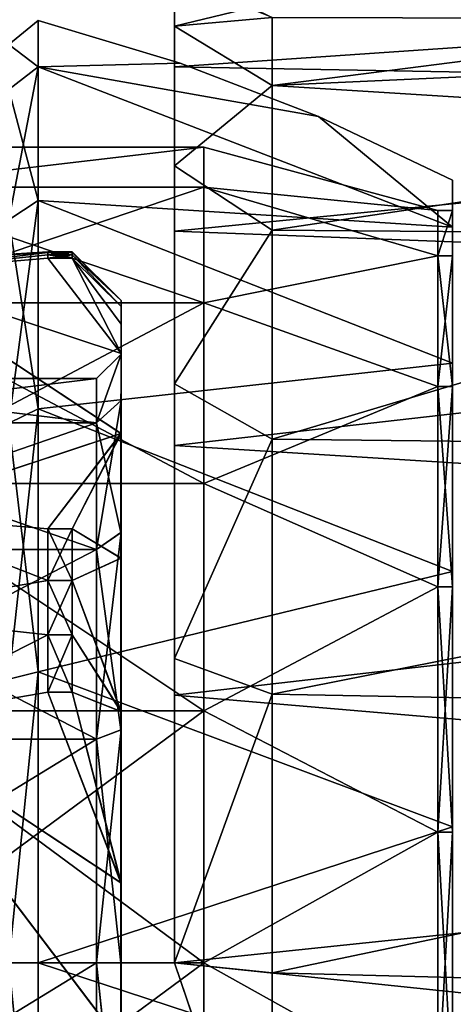
# Model space of a CAD drawing. Extents: x -75 to 75, y -83 to 432.
# Drawn here: x 37 to 46, y 80 to 100 of the extents above; entities that cross this region are included whole.
import ezdxf

# ---------------------------------------------------------------- set-up
doc = ezdxf.new("R2010")
doc.units = 0
doc.header["$MEASUREMENT"] = 0

msp = doc.modelspace()

# ---------------------------------------------------------------- linework, layer by layer
for points in [[(68.849022, 101.388283, -5.986844), (39.949593, 99.402702, -10.624906), (39.949577, 101.525543, -5.499795)], [(39.9496, 100.237556, -6.250701), (39.949577, 101.525543, -5.499795), (39.949593, 99.402702, -10.624906)], [(39.9496, 100.237556, -6.250701), (39.949612, 101.227509, 0.000104), (39.949577, 101.525543, -5.499795)], [(39.949661, 100.237503, 6.250899), (39.949635, 101.525467, 5.500005), (39.949612, 101.227509, 0.000104)], [(68.849083, 101.388222, 5.986757), (39.949635, 101.525467, 5.500005), (39.949699, 99.402588, 10.625094)], [(39.949661, 100.237503, 6.250899), (39.949699, 99.402588, 10.625094), (39.949635, 101.525467, 5.500005)], [(68.849022, 101.388283, -5.986844), (68.849045, 98.875763, -11.488656), (39.949593, 99.402702, -10.624906)], [(68.849159, 98.875641, 11.488544), (68.849083, 101.388222, 5.986757), (39.949699, 99.402588, 10.625094)], [(39.949612, 101.227509, 0.000104), (39.9496, 100.237556, -6.250701), (41.949577, 100.411186, -1.854211)], [(39.949661, 100.237503, 6.250899), (39.949612, 101.227509, 0.000104), (41.532398, 100.616188, 1.175692)], [(39.949661, 100.237503, 6.250899), (41.532398, 100.616188, 1.175692), (41.949596, 100.411179, 1.854389)], [(37.15007, 100.349991), (37.150066, 99.402885, -5.979499), (36.550068, 99.859985)], [(37.150066, 99.402885, 5.979499), (37.15007, 100.349991), (36.550068, 99.859985)], [(37.15007, 100.349991), (37.150066, 99.402885, 5.979499), (40.063766, 99.475075)], [(37.150066, 99.402885, -5.979499), (37.15007, 100.349991), (40.063766, 99.475075)], [(41.949577, 100.411186, -1.854211), (39.9496, 100.237556, -6.250701), (41.949577, 99.017456, -7.457118)], [(39.949661, 100.237503, 6.250899), (41.949596, 100.411179, 1.854389), (41.949654, 99.01738, 7.457282)], [(41.949577, 99.017456, -7.457118), (52.649372, 100.385986, -2.099966), (41.949577, 100.411186, -1.854211)], [(55.949303, 99.650162, -5.691787), (52.649372, 100.385986, -2.099966), (41.949577, 99.017456, -7.457118)], [(52.649395, 100.385971, 2.100034), (41.949654, 99.01738, 7.457282), (41.949596, 100.411179, 1.854389)], [(52.649395, 100.385971, 2.100034), (55.949364, 99.650108, 5.691813), (41.949654, 99.01738, 7.457282)], [(39.949623, 97.364449, -11.889616), (39.9496, 100.237556, -6.250701), (39.949593, 99.402702, -10.624906)], [(39.9496, 100.237556, -6.250701), (39.949623, 97.364449, -11.889616), (41.949577, 99.017456, -7.457118)], [(39.949745, 97.364326, 11.889784), (39.949699, 99.402588, 10.625094), (39.949661, 100.237503, 6.250899)], [(39.949745, 97.364326, 11.889784), (39.949661, 100.237503, 6.250899), (41.949654, 99.01738, 7.457282)], [(36.550068, 99.859985), (37.150066, 99.402885, -5.979499), (36.550064, 98.93689, -5.8281)], [(37.150066, 99.402885, 5.979499), (36.550068, 99.859985), (36.550064, 98.93689, 5.8281)], [(55.949314, 98.13871, -9.300294), (55.949303, 99.650162, -5.691787), (41.949577, 99.017456, -7.457118)], [(55.949364, 99.650108, 5.691813), (55.949409, 98.138611, 9.300305), (41.949654, 99.01738, 7.457282)], [(37.150066, 99.402885, -5.979499), (36.550056, 96.258087, -11.085599), (36.550064, 98.93689, -5.8281)], [(37.150066, 99.402885, -5.979499), (37.150055, 96.654488, -11.373599), (36.550056, 96.258087, -11.085599)], [(37.150055, 96.654488, 11.373599), (37.150066, 99.402885, 5.979499), (36.550064, 98.93689, 5.8281)], [(37.150066, 99.402885, 5.979499), (37.150055, 96.654488, 11.373599), (45.650055, 96.10556, 5.498)], [(37.150055, 96.654488, -11.373599), (37.150066, 99.402885, -5.979499), (45.650055, 96.10556, -5.498)], [(40.063766, 99.475075), (37.150066, 99.402885, 5.979499), (42.902561, 98.381363)], [(37.150066, 99.402885, -5.979499), (40.063766, 99.475075), (42.902561, 98.381363)], [(37.150066, 99.402885, 5.979499), (45.650055, 96.10556, 5.498), (42.902561, 98.381363)], [(37.150066, 99.402885, -5.979499), (42.902561, 98.381363), (45.650055, 96.10556, -5.498)], [(68.849045, 98.875763, -11.488656), (39.949635, 96.025787, -15.025923), (39.949593, 99.402702, -10.624906)], [(39.949623, 97.364449, -11.889616), (39.949593, 99.402702, -10.624906), (39.949635, 96.025787, -15.025923)], [(68.849159, 98.875641, 11.488544), (39.949699, 99.402588, 10.625094), (39.949787, 96.025635, 15.026077)], [(39.949745, 97.364326, 11.889784), (39.949787, 96.025635, 15.026077), (39.949699, 99.402588, 10.625094)], [(37.150055, 96.654488, 11.373599), (36.550064, 98.93689, 5.8281), (36.550056, 96.258087, 11.085599)], [(41.949577, 99.017456, -7.457118), (39.949623, 97.364449, -11.889616), (41.949608, 96.044037, -12.406333)], [(68.849045, 98.875763, -11.488656), (68.849091, 94.915054, -16.059776), (39.949635, 96.025787, -15.025923)], [(39.949745, 97.364326, 11.889784), (41.949654, 99.01738, 7.457282), (41.949738, 96.043907, 12.406466)], [(68.849258, 94.914894, 16.059624), (68.849159, 98.875641, 11.488544), (39.949787, 96.025635, 15.026077)], [(41.949608, 96.044037, -12.406333), (55.949314, 98.13871, -9.300294), (41.949577, 99.017456, -7.457118)], [(41.949654, 99.01738, 7.457282), (55.949409, 98.138611, 9.300305), (41.949738, 96.043907, 12.406466)], [(42.902561, 98.381363), (45.650055, 96.10556, 5.498), (45.650059, 97.074959)], [(45.650055, 96.10556, -5.498), (42.902561, 98.381363), (45.650059, 97.074959)], [(55.949341, 95.93737, -12.534406), (55.949314, 98.13871, -9.300294), (41.949608, 96.044037, -12.406333)], [(55.949409, 98.138611, 9.300305), (55.949471, 95.937241, 12.534394), (41.949738, 96.043907, 12.406466)], [(33.550056, 96.930199, 5.176), (33.55006, 97.75), (40.55006, 97.749977)], [(33.55006, 97.75), (33.550056, 96.930199, -5.176), (40.55006, 97.749977)], [(40.550056, 96.930176, 5.176), (33.550056, 96.930199, 5.176), (40.55006, 97.749977)], [(40.55006, 97.749977), (33.550056, 96.930199, -5.176), (40.550056, 96.930176, -5.176)], [(40.55006, 97.749977), (40.550056, 96.930176, -5.176), (45.350056, 96.449959)], [(40.550056, 96.930176, 5.176), (40.55006, 97.749977), (45.350056, 96.449959)], [(39.949688, 92.889557, -16.364639), (39.949623, 97.364449, -11.889616), (39.949635, 96.025787, -15.025923)], [(39.949623, 97.364449, -11.889616), (39.949688, 92.889557, -16.364639), (41.949608, 96.044037, -12.406333)], [(39.949856, 92.889389, 16.364761), (39.949787, 96.025635, 15.026077), (39.949745, 97.364326, 11.889784)], [(39.949856, 92.889389, 16.364761), (39.949745, 97.364326, 11.889784), (41.949738, 96.043907, 12.406466)], [(45.650055, 96.10556, 5.498), (45.650055, 96.449959), (45.650059, 97.074959)], [(45.650055, 96.449959), (45.650055, 96.10556, -5.498), (45.650059, 97.074959)], [(33.550049, 94.551003, 9.845399), (33.550056, 96.930199, 5.176), (40.550049, 94.550972, 9.845399)], [(33.550056, 96.930199, -5.176), (33.550049, 94.551003, -9.845399), (40.550056, 96.930176, -5.176)], [(40.550056, 96.930176, -5.176), (33.550049, 94.551003, -9.845399), (40.550049, 94.550972, -9.845399)], [(40.550049, 94.550972, 9.845399), (33.550056, 96.930199, 5.176), (40.550056, 96.930176, 5.176)], [(40.550056, 96.930176, -5.176), (40.550049, 94.550972, -9.845399), (45.350052, 95.518257, -5.2842)], [(40.550049, 94.550972, 9.845399), (40.550056, 96.930176, 5.176), (45.350052, 95.518257, 5.2842)], [(45.350056, 96.449959), (40.550056, 96.930176, -5.176), (45.350052, 95.518257, -5.2842)], [(40.550056, 96.930176, 5.176), (45.350056, 96.449959), (45.350052, 95.518257, 5.2842)], [(37.150055, 96.654488, -11.373599), (36.550041, 92.085587, -15.258099), (36.550056, 96.258087, -11.085599)], [(37.150055, 96.654488, -11.373599), (37.15004, 92.373589, -15.654499), (36.550041, 92.085587, -15.258099)], [(37.15004, 92.373589, 15.654499), (37.150055, 96.654488, 11.373599), (36.550056, 96.258087, 11.085599)], [(37.150055, 96.654488, 11.373599), (37.15004, 92.373589, 15.654499), (45.650043, 93.314156, 10.332799)], [(37.15004, 92.373589, -15.654499), (37.150055, 96.654488, -11.373599), (45.650043, 93.314156, -10.332799)], [(37.150055, 96.654488, 11.373599), (45.650043, 93.314156, 10.332799), (45.650055, 96.10556, 5.498)], [(37.150055, 96.654488, -11.373599), (45.650055, 96.10556, -5.498), (45.650043, 93.314156, -10.332799)], [(45.650051, 95.518257, 5.2842), (45.350052, 95.518257, 5.2842), (45.650055, 96.449959)], [(45.350052, 95.518257, 5.2842), (45.350056, 96.449959), (45.650055, 96.449959)], [(45.350056, 96.449959), (45.350052, 95.518257, -5.2842), (45.650055, 96.449959)], [(45.650055, 96.449959), (45.350052, 95.518257, -5.2842), (45.650051, 95.518257, -5.2842)], [(45.650051, 95.518257, 5.2842), (45.650055, 96.449959), (45.650055, 96.10556, 5.498)], [(45.650055, 96.449959), (45.650051, 95.518257, -5.2842), (45.650055, 96.10556, -5.498)], [(37.15004, 92.373589, 15.654499), (36.550056, 96.258087, 11.085599), (36.550041, 92.085587, 15.258099)], [(41.949608, 96.044037, -12.406333), (39.949688, 92.889557, -16.364639), (41.949673, 91.75174, -16.267956)], [(39.949856, 92.889389, 16.364761), (41.949738, 96.043907, 12.406466), (41.949837, 91.751572, 16.268044)], [(41.949673, 91.75174, -16.267956), (55.949341, 95.93737, -12.534406), (41.949608, 96.044037, -12.406333)], [(55.949471, 95.937241, 12.534394), (41.949837, 91.751572, 16.268044), (41.949738, 96.043907, 12.406466)], [(45.650043, 93.314156, 10.332799), (45.650051, 95.518257, 5.2842), (45.650055, 96.10556, 5.498)], [(45.650055, 96.10556, -5.498), (45.650043, 92.835358, -9.931099), (45.650043, 93.314156, -10.332799)], [(45.650051, 95.518257, -5.2842), (45.650043, 92.835358, -9.931099), (45.650055, 96.10556, -5.498)], [(68.849091, 94.915054, -16.059776), (39.949703, 91.624893, -18.402945), (39.949635, 96.025787, -15.025923)], [(39.949688, 92.889557, -16.364639), (39.949635, 96.025787, -15.025923), (39.949703, 91.624893, -18.402945)], [(68.849258, 94.914894, 16.059624), (39.949787, 96.025635, 15.026077), (39.94989, 91.624702, 18.403055)], [(39.94989, 91.624702, 18.403055), (39.949787, 96.025635, 15.026077), (39.949856, 92.889389, 16.364761)], [(66.949196, 91.476662, -16.446184), (55.949341, 95.93737, -12.534406), (41.949673, 91.75174, -16.267956)], [(55.949471, 95.937241, 12.534394), (66.949364, 91.476494, 16.446016), (41.949837, 91.751572, 16.268044)], [(37.350052, 95.58567, 0.646825), (37.350052, 95.599976, 0.000025), (33.350052, 95.349991, 0.000011)], [(37.350052, 95.599976, 0.000025), (37.350056, 95.58567, -0.646775), (33.350052, 95.349991, 0.000011)], [(37.350052, 95.58567, 0.646825), (33.350052, 95.349991, 0.000011), (33.850044, 95.169785, 2.457212)], [(37.350056, 95.58567, -0.646775), (33.85006, 95.169785, -2.457187), (33.350052, 95.349991, 0.000011)], [(37.350048, 95.542671, 1.292225), (37.350052, 95.58567, 0.646825), (33.850044, 95.169785, 2.457212)], [(37.350044, 95.471176, 1.935225), (37.350048, 95.542671, 1.292225), (33.850044, 95.169785, 2.457212)], [(33.850044, 95.169785, 2.457212), (38.850025, 93.514366, 5.32433), (37.350044, 95.471176, 1.935225)], [(37.350056, 95.58567, -0.646775), (37.35006, 95.542671, -1.292174), (33.85006, 95.169785, -2.457187)], [(37.35006, 95.542671, -1.292174), (37.35006, 95.471176, -1.935174), (33.85006, 95.169785, -2.457187)], [(33.85006, 95.169785, -2.457187), (37.35006, 95.471176, -1.935174), (38.850067, 93.514366, -5.324268)], [(37.850044, 95.471176, 1.935227), (37.350048, 95.542671, 1.292225), (37.350044, 95.471176, 1.935225)], [(37.350044, 95.471176, 1.935225), (38.850025, 93.514366, 5.32433), (37.850044, 95.471176, 1.935227)], [(37.850048, 95.542671, 1.292227), (37.350052, 95.58567, 0.646825), (37.350048, 95.542671, 1.292225)], [(37.850044, 95.471176, 1.935227), (37.850048, 95.542671, 1.292227), (37.350048, 95.542671, 1.292225)], [(37.850052, 95.599976, 0.000027), (37.350056, 95.58567, -0.646775), (37.350052, 95.599976, 0.000025)], [(37.850052, 95.58567, 0.646827), (37.350052, 95.599976, 0.000025), (37.350052, 95.58567, 0.646825)], [(37.850052, 95.58567, 0.646827), (37.850052, 95.599976, 0.000027), (37.350052, 95.599976, 0.000025)], [(37.850048, 95.542671, 1.292227), (37.850052, 95.58567, 0.646827), (37.350052, 95.58567, 0.646825)], [(37.850052, 95.599976, 0.000027), (37.850056, 95.58567, -0.646773), (37.350056, 95.58567, -0.646775)], [(37.850056, 95.58567, -0.646773), (37.35006, 95.542671, -1.292174), (37.350056, 95.58567, -0.646775)], [(37.850056, 95.58567, -0.646773), (37.85006, 95.542671, -1.292173), (37.35006, 95.542671, -1.292174)], [(37.85006, 95.542671, -1.292173), (37.85006, 95.471176, -1.935173), (37.35006, 95.471176, -1.935174)], [(37.85006, 95.542671, -1.292173), (37.35006, 95.471176, -1.935174), (37.35006, 95.542671, -1.292174)], [(37.35006, 95.471176, -1.935174), (37.85006, 95.471176, -1.935173), (38.850067, 93.514366, -5.324268)], [(37.850048, 95.542671, 1.292227), (37.850044, 95.471176, 1.935227), (38.850044, 94.477867, 1.818131)], [(37.850044, 95.471176, 1.935227), (38.850037, 94.113869, 3.603631), (38.850044, 94.477867, 1.818131)], [(37.850044, 95.471176, 1.935227), (38.850025, 93.514366, 5.32433), (38.850037, 94.113869, 3.603631)], [(37.850052, 95.58567, 0.646827), (37.850048, 95.542671, 1.292227), (38.850052, 94.599968, 0.000031)], [(37.850048, 95.542671, 1.292227), (38.850044, 94.477867, 1.818131), (38.850052, 94.599968, 0.000031)], [(37.850052, 95.599976, 0.000027), (37.850052, 95.58567, 0.646827), (38.850052, 94.599968, 0.000031)], [(37.850056, 95.58567, -0.646773), (37.850052, 95.599976, 0.000027), (38.850052, 94.599968, 0.000031)], [(37.85006, 95.542671, -1.292173), (37.850056, 95.58567, -0.646773), (38.850052, 94.599968, 0.000031)], [(37.85006, 95.542671, -1.292173), (38.850052, 94.599968, 0.000031), (38.850056, 94.477867, -1.818069)], [(37.85006, 95.471176, -1.935173), (37.85006, 95.542671, -1.292173), (38.850056, 94.477867, -1.818069)], [(38.85006, 94.113869, -3.603569), (37.85006, 95.471176, -1.935173), (38.850056, 94.477867, -1.818069)], [(38.850067, 93.514366, -5.324268), (37.85006, 95.471176, -1.935173), (38.85006, 94.113869, -3.603569)], [(45.350052, 95.518257, -5.2842), (40.550049, 94.550972, -9.845399), (45.350044, 92.835358, -9.931099)], [(45.350044, 92.835358, 9.931099), (40.550049, 94.550972, 9.845399), (45.350052, 95.518257, 5.2842)], [(45.350044, 92.835358, 9.931099), (45.350052, 95.518257, 5.2842), (45.650043, 92.835358, 9.931099)], [(45.650051, 95.518257, -5.2842), (45.350044, 92.835358, -9.931099), (45.650043, 92.835358, -9.931099)], [(45.350052, 95.518257, -5.2842), (45.350044, 92.835358, -9.931099), (45.650051, 95.518257, -5.2842)], [(45.650043, 92.835358, 9.931099), (45.350052, 95.518257, 5.2842), (45.650051, 95.518257, 5.2842)], [(45.650043, 92.835358, 9.931099), (45.650051, 95.518257, 5.2842), (45.650043, 93.314156, 10.332799)], [(33.849995, 90.212891, 11.042811), (38.85001, 91.868172, 8.17573), (33.850044, 95.169785, 2.457212)], [(33.850044, 95.169785, 2.457212), (38.85001, 91.868172, 8.17573), (38.850025, 93.514366, 5.32433)], [(33.850075, 90.212891, -11.042787), (33.85006, 95.169785, -2.457187), (38.850067, 91.868172, -8.175669)], [(33.85006, 95.169785, -2.457187), (38.850067, 93.514366, -5.324268), (38.850067, 91.868172, -8.175669)], [(68.849091, 94.915054, -16.059776), (68.849174, 89.826973, -19.329803), (39.949703, 91.624893, -18.402945)], [(68.849373, 89.826775, 19.329597), (68.849258, 94.914894, 16.059624), (39.94989, 91.624702, 18.403055)], [(33.550034, 90.845398, 13.550999), (33.550049, 94.551003, 9.845399), (40.550034, 90.845375, 13.550999)], [(33.550049, 94.551003, -9.845399), (33.550034, 90.845398, -13.550999), (40.550049, 94.550972, -9.845399)], [(40.550049, 94.550972, -9.845399), (33.550034, 90.845398, -13.550999), (40.550034, 90.845375, -13.550999)], [(40.550034, 90.845375, 13.550999), (33.550049, 94.551003, 9.845399), (40.550049, 94.550972, 9.845399)], [(38.850044, 94.477867, 1.818131), (38.850037, 94.113869, 3.603631), (38.850025, 92.54847, 4.783531)], [(38.850044, 93.499969, 0.000031), (38.850044, 94.477867, 1.818131), (38.850025, 92.54847, 4.783531)], [(38.850052, 94.599968, 0.000031), (38.850044, 94.477867, 1.818131), (38.850044, 93.499969, 0.000031)], [(38.850056, 94.477867, -1.818069), (38.850052, 94.599968, 0.000031), (38.850044, 93.499969, 0.000031)], [(38.85006, 92.54847, -4.783469), (38.850056, 94.477867, -1.818069), (38.850044, 93.499969, 0.000031)], [(38.85006, 94.113869, -3.603569), (38.850056, 94.477867, -1.818069), (38.85006, 92.54847, -4.783469)], [(40.550049, 94.550972, -9.845399), (40.550034, 90.845375, -13.550999), (45.350044, 92.835358, -9.931099)], [(40.550034, 90.845375, 13.550999), (40.550049, 94.550972, 9.845399), (45.350044, 92.835358, 9.931099)], [(38.850037, 94.113869, 3.603631), (38.850025, 93.514366, 5.32433), (38.850025, 92.54847, 4.783531)], [(38.850067, 93.514366, -5.324268), (38.85006, 94.113869, -3.603569), (38.85006, 92.54847, -4.783469)], [(38.850044, 93.499969, 0.000031), (38.350025, 92.086571, 4.592228), (38.350044, 92.999969, 0.000029)], [(38.850044, 93.499969, 0.000031), (38.850025, 92.54847, 4.783531), (38.350025, 92.086571, 4.592228)], [(38.35006, 92.086571, -4.59217), (38.850044, 93.499969, 0.000031), (38.350044, 92.999969, 0.000029)], [(38.85006, 92.54847, -4.783469), (38.850044, 93.499969, 0.000031), (38.35006, 92.086571, -4.59217)], [(38.850025, 93.514366, 5.32433), (38.85001, 91.868172, 8.17573), (38.850025, 92.54847, 4.783531)], [(38.850067, 91.868172, -8.175669), (38.850067, 93.514366, -5.324268), (38.85006, 92.54847, -4.783469)], [(37.15004, 92.373589, 15.654499), (45.650028, 89.03746, 13.921399), (45.650043, 93.314156, 10.332799)], [(37.15004, 92.373589, -15.654499), (45.650043, 93.314156, -10.332799), (45.650028, 89.03746, -13.921399)], [(45.650028, 89.03746, 13.921399), (45.650028, 88.724953, 13.380099), (45.650043, 93.314156, 10.332799)], [(45.650043, 93.314156, 10.332799), (45.650028, 88.724953, 13.380099), (45.650043, 92.835358, 9.931099)], [(45.650043, 92.835358, -9.931099), (45.650028, 88.724953, -13.380099), (45.650043, 93.314156, -10.332799)], [(45.650028, 88.724953, -13.380099), (45.650028, 89.03746, -13.921399), (45.650043, 93.314156, -10.332799)], [(30.850044, 93, 0.000002), (38.350044, 92.999969, 0.000029), (30.850023, 92.086594, 4.592201)], [(38.350044, 92.999969, 0.000029), (38.350025, 92.086571, 4.592228), (30.850023, 92.086594, 4.592201)], [(30.850058, 92.086594, -4.592197), (38.35006, 92.086571, -4.59217), (30.850044, 93, 0.000002)], [(38.35006, 92.086571, -4.59217), (38.350044, 92.999969, 0.000029), (30.850044, 93, 0.000002)], [(39.949783, 87.250778, -19.237867), (39.949688, 92.889557, -16.364639), (39.949703, 91.624893, -18.402945)], [(39.949688, 92.889557, -16.364639), (39.949783, 87.250778, -19.237867), (41.949673, 91.75174, -16.267956)], [(39.949978, 87.25058, 19.237932), (39.94989, 91.624702, 18.403055), (39.949856, 92.889389, 16.364761)], [(39.949978, 87.25058, 19.237932), (39.949856, 92.889389, 16.364761), (41.949837, 91.751572, 16.268044)], [(45.350044, 92.835358, -9.931099), (40.550034, 90.845375, -13.550999), (45.350029, 88.72496, -13.380099)], [(45.350029, 88.72496, 13.380099), (40.550034, 90.845375, 13.550999), (45.350044, 92.835358, 9.931099)], [(45.350029, 88.72496, 13.380099), (45.350044, 92.835358, 9.931099), (45.650028, 88.724953, 13.380099)], [(45.650043, 92.835358, -9.931099), (45.350029, 88.72496, -13.380099), (45.650028, 88.724953, -13.380099)], [(45.350044, 92.835358, -9.931099), (45.350029, 88.72496, -13.380099), (45.650043, 92.835358, -9.931099)], [(45.650028, 88.724953, 13.380099), (45.350044, 92.835358, 9.931099), (45.650043, 92.835358, 9.931099)], [(38.850025, 92.54847, 4.783531), (38.849998, 89.838768, 8.83883), (38.350025, 92.086571, 4.592228)], [(38.35006, 89.485268, -8.485271), (38.85006, 92.54847, -4.783469), (38.35006, 92.086571, -4.59217)], [(38.850063, 89.838768, -8.838769), (38.85006, 92.54847, -4.783469), (38.35006, 89.485268, -8.485271)], [(38.850025, 92.54847, 4.783531), (38.85001, 91.868172, 8.17573), (38.849998, 89.838768, 8.83883)], [(38.850067, 91.868172, -8.175669), (38.85006, 92.54847, -4.783469), (38.850063, 89.838768, -8.838769)], [(37.15004, 92.373589, -15.654499), (36.550018, 86.828087, -17.936897), (36.550041, 92.085587, -15.258099)], [(37.15004, 92.373589, -15.654499), (37.150021, 86.979485, -18.402899), (36.550018, 86.828087, -17.936897)], [(37.150021, 86.979485, 18.402899), (37.15004, 92.373589, 15.654499), (36.550041, 92.085587, 15.258099)], [(37.15004, 92.373589, 15.654499), (37.150021, 86.979485, 18.402899), (45.650028, 89.03746, 13.921399)], [(37.150021, 86.979485, -18.402899), (37.15004, 92.373589, -15.654499), (45.650028, 89.03746, -13.921399)], [(30.850023, 92.086594, 4.592201), (38.349998, 89.485268, 8.485328), (30.85, 89.485298, 8.485301)], [(38.350025, 92.086571, 4.592228), (38.349998, 89.485268, 8.485328), (30.850023, 92.086594, 4.592201)], [(30.850061, 89.485298, -8.485297), (38.35006, 92.086571, -4.59217), (30.850058, 92.086594, -4.592197)], [(38.35006, 89.485268, -8.485271), (38.35006, 92.086571, -4.59217), (30.850061, 89.485298, -8.485297)], [(37.150021, 86.979485, 18.402899), (36.550041, 92.085587, 15.258099), (36.550018, 86.828087, 17.936897)], [(38.350025, 92.086571, 4.592228), (38.849998, 89.838768, 8.83883), (38.349998, 89.485268, 8.485328)], [(33.849995, 90.212891, 11.042811), (37.349991, 89.911476, 11.564825), (38.85001, 91.868172, 8.17573)], [(33.850075, 90.212891, -11.042787), (38.850067, 91.868172, -8.175669), (37.350075, 89.911476, -11.564774)], [(37.349991, 89.911476, 11.564825), (37.849991, 89.911469, 11.564826), (38.85001, 91.868172, 8.17573)], [(37.350075, 89.911476, -11.564774), (38.850067, 91.868172, -8.175669), (37.850075, 89.911469, -11.564773)], [(38.85001, 91.868172, 8.17573), (37.849991, 89.911469, 11.564826), (38.849991, 89.313469, 10.763229)], [(37.850075, 89.911469, -11.564773), (38.850067, 91.868172, -8.175669), (38.850067, 89.313469, -10.763168)], [(38.85001, 91.868172, 8.17573), (38.849991, 89.313469, 10.763229), (38.849998, 89.838768, 8.83883)], [(38.850067, 89.313469, -10.763168), (38.850067, 91.868172, -8.175669), (38.850063, 89.838768, -8.838769)], [(68.849174, 89.826973, -19.329803), (39.949791, 86.499901, -20.525871), (39.949703, 91.624893, -18.402945)], [(39.949783, 87.250778, -19.237867), (39.949703, 91.624893, -18.402945), (39.949791, 86.499901, -20.525871)], [(41.949673, 91.75174, -16.267956), (39.949783, 87.250778, -19.237867), (41.94976, 86.516853, -18.703283)], [(68.849373, 89.826775, 19.329597), (39.94989, 91.624702, 18.403055), (39.950001, 86.499687, 20.525928)], [(39.950001, 86.499687, 20.525928), (39.94989, 91.624702, 18.403055), (39.949978, 87.25058, 19.237932)], [(39.949978, 87.25058, 19.237932), (41.949837, 91.751572, 16.268044), (41.949951, 86.516663, 18.703318)], [(41.94976, 86.516853, -18.703283), (66.949196, 91.476662, -16.446184), (41.949673, 91.75174, -16.267956)], [(41.949837, 91.751572, 16.268044), (66.949364, 91.476494, 16.446016), (41.949951, 86.516663, 18.703318)], [(66.949287, 86.046478, -18.835712), (66.949196, 91.476662, -16.446184), (41.94976, 86.516853, -18.703283)], [(66.949364, 91.476494, 16.446016), (66.949478, 86.046288, 18.835487), (41.949951, 86.516663, 18.703318)], [(33.550018, 86.176003, 15.930199), (33.550034, 90.845398, 13.550999), (40.550018, 86.175972, 15.930199)], [(33.550034, 90.845398, -13.550999), (33.550018, 86.176003, -15.930199), (40.550018, 86.175972, -15.930199)], [(40.550018, 86.175972, 15.930199), (33.550034, 90.845398, 13.550999), (40.550034, 90.845375, 13.550999)], [(40.550034, 90.845375, -13.550999), (33.550034, 90.845398, -13.550999), (40.550018, 86.175972, -15.930199)], [(40.550034, 90.845375, -13.550999), (40.550018, 86.175972, -15.930199), (45.350029, 88.72496, -13.380099)], [(40.550018, 86.175972, 15.930199), (40.550034, 90.845375, 13.550999), (45.350029, 88.72496, 13.380099)], [(37.349983, 88.852875, 12.308225), (33.849995, 90.212891, 11.042811), (33.349983, 88.174988, 12.427509)], [(37.350075, 88.852875, -12.308173), (33.350071, 88.174988, -12.427488), (33.850075, 90.212891, -11.042787)], [(37.349983, 88.852875, 12.308225), (37.349991, 89.911476, 11.564825), (33.849995, 90.212891, 11.042811)], [(37.350075, 89.911476, -11.564774), (37.350075, 88.852875, -12.308173), (33.850075, 90.212891, -11.042787)], [(37.849983, 88.852875, 12.308226), (37.349991, 89.911476, 11.564825), (37.349983, 88.852875, 12.308225)], [(37.849983, 88.852875, 12.308226), (37.849991, 89.911469, 11.564826), (37.349991, 89.911476, 11.564825)], [(37.850075, 89.911469, -11.564773), (37.350075, 88.852875, -12.308173), (37.350075, 89.911476, -11.564774)], [(37.850075, 89.911469, -11.564773), (37.850075, 88.852875, -12.308172), (37.350075, 88.852875, -12.308173)], [(37.849991, 89.911469, 11.564826), (37.849983, 88.852875, 12.308226), (38.849991, 89.313469, 10.763229)], [(37.850075, 88.852875, -12.308172), (37.850075, 89.911469, -11.564773), (38.850067, 89.313469, -10.763168)], [(38.849998, 89.838768, 8.83883), (38.849976, 85.78347, 11.54853), (38.349998, 89.485268, 8.485328)], [(38.35006, 85.592171, -11.086571), (38.850063, 89.838768, -8.838769), (38.35006, 89.485268, -8.485271)], [(38.85006, 85.78347, -11.548469), (38.850063, 89.838768, -8.838769), (38.35006, 85.592171, -11.086571)], [(38.849998, 89.838768, 8.83883), (38.849991, 89.313469, 10.763229), (38.849976, 85.78347, 11.54853)], [(38.850067, 89.313469, -10.763168), (38.850063, 89.838768, -8.838769), (38.85006, 85.78347, -11.548469)], [(68.849174, 89.826973, -19.329803), (68.849274, 84.023697, -21.033833), (39.949791, 86.499901, -20.525871)], [(68.849487, 84.023476, 21.033569), (68.849373, 89.826775, 19.329597), (39.950001, 86.499687, 20.525928)], [(30.85, 89.485298, 8.485301), (38.349976, 85.592171, 11.086628), (30.849977, 85.592194, 11.086601)], [(38.349998, 89.485268, 8.485328), (38.349976, 85.592171, 11.086628), (30.85, 89.485298, 8.485301)], [(30.850058, 85.592194, -11.086597), (38.35006, 89.485268, -8.485271), (30.850061, 89.485298, -8.485297)], [(38.35006, 85.592171, -11.086571), (38.35006, 89.485268, -8.485271), (30.850058, 85.592194, -11.086597)], [(38.349998, 89.485268, 8.485328), (38.849976, 85.78347, 11.54853), (38.349976, 85.592171, 11.086628)], [(37.849983, 88.852875, 12.308226), (38.849976, 86.164368, 12.581329), (38.849991, 89.313469, 10.763229)], [(38.850063, 86.164368, -12.581268), (37.850075, 88.852875, -12.308172), (38.850067, 89.313469, -10.763168)], [(38.849991, 89.313469, 10.763229), (38.849976, 86.164368, 12.581329), (38.849976, 85.78347, 11.54853)], [(38.850067, 89.313469, -10.763168), (38.85006, 85.78347, -11.548469), (38.850063, 86.164368, -12.581268)], [(37.150021, 86.979485, 18.402899), (45.650009, 83.791359, 15.830799), (45.650028, 89.03746, 13.921399)], [(37.150021, 86.979485, -18.402899), (45.650028, 89.03746, -13.921399), (45.650009, 83.791359, -15.830799)], [(45.650028, 89.03746, 13.921399), (45.650009, 83.791359, 15.830799), (45.650028, 88.724953, 13.380099)], [(45.650028, 88.724953, -13.380099), (45.650009, 83.791359, -15.830799), (45.650028, 89.03746, -13.921399)], [(37.349979, 87.732674, 12.954925), (37.349983, 88.852875, 12.308225), (33.349983, 88.174988, 12.427509)], [(37.350075, 88.852875, -12.308173), (37.350071, 87.732674, -12.954873), (33.350071, 88.174988, -12.427488)], [(37.849979, 87.732674, 12.954926), (37.349983, 88.852875, 12.308225), (37.349979, 87.732674, 12.954925)], [(37.849979, 87.732674, 12.954926), (37.849983, 88.852875, 12.308226), (37.349983, 88.852875, 12.308225)], [(37.850075, 88.852875, -12.308172), (37.350071, 87.732674, -12.954873), (37.350075, 88.852875, -12.308173)], [(37.850075, 88.852875, -12.308172), (37.850071, 87.732674, -12.954872), (37.350071, 87.732674, -12.954873)], [(37.849983, 88.852875, 12.308226), (37.849979, 87.732674, 12.954926), (38.849976, 86.164368, 12.581329)], [(37.850071, 87.732674, -12.954872), (37.850075, 88.852875, -12.308172), (38.850063, 86.164368, -12.581268)], [(45.350029, 88.72496, -13.380099), (40.550018, 86.175972, -15.930199), (45.35001, 83.682854, -15.215299)], [(45.35001, 83.682854, 15.215299), (40.550018, 86.175972, 15.930199), (45.350029, 88.72496, 13.380099)], [(45.35001, 83.682854, 15.215299), (45.350029, 88.72496, 13.380099), (45.650009, 83.682854, 15.215299)], [(45.350029, 88.72496, -13.380099), (45.35001, 83.682854, -15.215299), (45.650028, 88.724953, -13.380099)], [(45.650028, 88.724953, -13.380099), (45.35001, 83.682854, -15.215299), (45.650009, 83.682854, -15.215299)], [(45.650009, 83.682854, 15.215299), (45.350029, 88.72496, 13.380099), (45.650028, 88.724953, 13.380099)], [(45.650009, 83.791359, 15.830799), (45.650009, 83.682854, 15.215299), (45.650028, 88.724953, 13.380099)], [(45.650009, 83.682854, -15.215299), (45.650009, 83.791359, -15.830799), (45.650028, 88.724953, -13.380099)], [(37.349979, 87.732674, 12.954925), (33.349983, 88.174988, 12.427509), (33.849968, 85.956787, 13.500011)], [(37.350071, 87.732674, -12.954873), (33.850067, 85.956787, -13.499987), (33.350071, 88.174988, -12.427488)], [(37.349972, 86.559677, 13.500025), (37.349979, 87.732674, 12.954925), (33.849968, 85.956787, 13.500011)], [(37.350071, 87.732674, -12.954873), (37.350071, 86.559677, -13.499973), (33.850067, 85.956787, -13.499987)], [(37.849972, 86.559669, 13.500026), (37.349979, 87.732674, 12.954925), (37.349972, 86.559677, 13.500025)], [(37.849972, 86.559669, 13.500026), (37.849979, 87.732674, 12.954926), (37.349979, 87.732674, 12.954925)], [(37.850071, 87.732674, -12.954872), (37.850071, 86.559669, -13.499972), (37.350071, 86.559677, -13.499973)], [(37.850071, 87.732674, -12.954872), (37.350071, 86.559677, -13.499973), (37.350071, 87.732674, -12.954873)], [(37.849979, 87.732674, 12.954926), (37.849972, 86.559669, 13.500026), (38.849976, 86.164368, 12.581329)], [(37.850071, 86.559669, -13.499972), (37.850071, 87.732674, -12.954872), (38.850063, 86.164368, -12.581268)], [(39.949898, 81.000107, -20.2279), (39.949783, 87.250778, -19.237867), (39.949791, 86.499901, -20.525871)], [(39.949783, 87.250778, -19.237867), (39.949898, 81.000107, -20.2279), (41.94976, 86.516853, -18.703283)], [(39.950104, 80.999893, 20.2279), (39.950001, 86.499687, 20.525928), (39.949978, 87.25058, 19.237932)], [(39.950104, 80.999893, 20.2279), (39.949978, 87.25058, 19.237932), (41.949951, 86.516663, 18.703318)], [(37.150021, 86.979485, -18.402899), (36.549999, 80.999992, -18.859999), (36.550018, 86.828087, -17.936897)], [(37.150021, 86.979485, -18.402899), (37.149998, 80.999985, -19.349998), (36.549999, 80.999992, -18.859999)], [(36.549999, 80.999992, 18.859999), (37.150021, 86.979485, 18.402899), (36.550018, 86.828087, 17.936897)], [(37.149998, 80.999985, 19.349998), (37.150021, 86.979485, 18.402899), (36.549999, 80.999992, 18.859999)], [(37.150021, 86.979485, 18.402899), (37.149998, 80.999985, 19.349998), (45.650009, 83.791359, 15.830799)], [(37.149998, 80.999985, -19.349998), (37.150021, 86.979485, -18.402899), (45.650009, 83.791359, -15.830799)], [(33.849968, 85.956787, 13.500011), (38.849957, 82.646172, 13.50003), (37.349972, 86.559677, 13.500025)], [(37.350071, 86.559677, -13.499973), (38.850056, 82.646172, -13.499969), (33.850067, 85.956787, -13.499987)], [(37.349972, 86.559677, 13.500025), (38.849957, 82.646172, 13.50003), (37.849972, 86.559669, 13.500026)], [(37.850071, 86.559669, -13.499972), (38.850056, 82.646172, -13.499969), (37.350071, 86.559677, -13.499973)], [(37.849972, 86.559669, 13.500026), (38.849957, 82.646172, 13.50003), (38.849976, 86.164368, 12.581329)], [(38.850056, 82.646172, -13.499969), (37.850071, 86.559669, -13.499972), (38.850063, 86.164368, -12.581268)], [(68.849274, 84.023697, -21.033833), (39.94989, 81.000107, -21.25), (39.949791, 86.499901, -20.525871)], [(39.949898, 81.000107, -20.2279), (39.949791, 86.499901, -20.525871), (39.94989, 81.000107, -21.25)], [(41.94976, 86.516853, -18.703283), (39.949898, 81.000107, -20.2279), (41.949867, 80.798264, -19.499012)], [(68.849487, 84.023476, 21.033569), (39.950001, 86.499687, 20.525928), (39.950111, 80.999893, 21.25)], [(39.950111, 80.999893, 21.25), (39.950001, 86.499687, 20.525928), (39.950104, 80.999893, 20.2279)], [(39.950104, 80.999893, 20.2279), (41.949951, 86.516663, 18.703318), (41.950066, 80.798065, 19.498989)], [(41.949867, 80.798264, -19.499012), (66.949287, 86.046478, -18.835712), (41.94976, 86.516853, -18.703283)], [(41.949951, 86.516663, 18.703318), (66.949478, 86.046288, 18.835487), (41.950066, 80.798065, 19.498989)], [(33.549999, 81, 16.749998), (33.550018, 86.176003, 15.930199), (40.549999, 80.999977, 16.749998)], [(33.550018, 86.176003, -15.930199), (33.549999, 81, -16.749998), (40.550018, 86.175972, -15.930199)], [(40.550018, 86.175972, -15.930199), (33.549999, 81, -16.749998), (40.549999, 80.999977, -16.749998)], [(40.549999, 80.999977, 16.749998), (33.550018, 86.176003, 15.930199), (40.550018, 86.175972, 15.930199)], [(38.849976, 85.78347, 11.54853), (38.849976, 86.164368, 12.581329), (38.849957, 82.646172, 13.50003)], [(38.850063, 86.164368, -12.581268), (38.85006, 85.78347, -11.548469), (38.850056, 82.646172, -13.499969)], [(40.550018, 86.175972, -15.930199), (40.549999, 80.999977, -16.749998), (45.35001, 83.682854, -15.215299)], [(40.549999, 80.999977, 16.749998), (40.550018, 86.175972, 15.930199), (45.35001, 83.682854, 15.215299)], [(33.849934, 76.04319, 13.500011), (38.849945, 79.353767, 13.50003), (33.849968, 85.956787, 13.500011)], [(33.849968, 85.956787, 13.500011), (38.849945, 79.353767, 13.50003), (38.849957, 82.646172, 13.50003)], [(33.850067, 85.956787, -13.499987), (38.850044, 79.353767, -13.499969), (33.850033, 76.04319, -13.499987)], [(38.850056, 82.646172, -13.499969), (38.850044, 79.353767, -13.499969), (33.850067, 85.956787, -13.499987)], [(66.949402, 80.148994, -19.481543), (66.949287, 86.046478, -18.835712), (41.949867, 80.798264, -19.499012)], [(66.949478, 86.046288, 18.835487), (66.9496, 80.148796, 19.481256), (41.950066, 80.798065, 19.498989)], [(38.849976, 85.78347, 11.54853), (38.849957, 80.999969, 12.50003), (38.349976, 85.592171, 11.086628)], [(38.850044, 80.999969, -12.499969), (38.85006, 85.78347, -11.548469), (38.350044, 80.999969, -11.99997)], [(38.350044, 80.999969, -11.99997), (38.85006, 85.78347, -11.548469), (38.35006, 85.592171, -11.086571)], [(38.849976, 85.78347, 11.54853), (38.849957, 82.646172, 13.50003), (38.849957, 80.999969, 12.50003)], [(38.85006, 85.78347, -11.548469), (38.850044, 80.999969, -12.499969), (38.850056, 82.646172, -13.499969)], [(30.849977, 85.592194, 11.086601), (38.349976, 85.592171, 11.086628), (30.849957, 81, 12.000001)], [(38.349976, 85.592171, 11.086628), (38.349957, 80.999969, 12.000028), (30.849957, 81, 12.000001)], [(30.850044, 81, -11.999997), (38.35006, 85.592171, -11.086571), (30.850058, 85.592194, -11.086597)], [(38.350044, 80.999969, -11.99997), (38.35006, 85.592171, -11.086571), (30.850044, 81, -11.999997)], [(38.349976, 85.592171, 11.086628), (38.849957, 80.999969, 12.50003), (38.349957, 80.999969, 12.000028)], [(68.849274, 84.023697, -21.033833), (68.849396, 77.97541, -21.033865), (39.94989, 81.000107, -21.25)], [(68.849609, 77.975197, 21.033537), (68.849487, 84.023476, 21.033569), (39.950111, 80.999893, 21.25)], [(37.149998, 80.999985, 19.349998), (45.64999, 78.208557, 15.830799), (45.650009, 83.791359, 15.830799)], [(37.149998, 80.999985, -19.349998), (45.650009, 83.791359, -15.830799), (45.64999, 78.208557, -15.830799)], [(45.64999, 78.208557, 15.830799), (45.64999, 78.317055, 15.215299), (45.650009, 83.791359, 15.830799)], [(45.650009, 83.791359, 15.830799), (45.64999, 78.317055, 15.215299), (45.650009, 83.682854, 15.215299)], [(45.650009, 83.682854, -15.215299), (45.64999, 78.317055, -15.215299), (45.650009, 83.791359, -15.830799)], [(45.64999, 78.317055, -15.215299), (45.64999, 78.208557, -15.830799), (45.650009, 83.791359, -15.830799)], [(45.35001, 83.682854, -15.215299), (40.549999, 80.999977, -16.749998), (45.349991, 78.317055, -15.215299)], [(45.349991, 78.317055, 15.215299), (40.549999, 80.999977, 16.749998), (45.35001, 83.682854, 15.215299)], [(45.349991, 78.317055, 15.215299), (45.35001, 83.682854, 15.215299), (45.64999, 78.317055, 15.215299)], [(45.650009, 83.682854, -15.215299), (45.349991, 78.317055, -15.215299), (45.64999, 78.317055, -15.215299)], [(45.35001, 83.682854, -15.215299), (45.349991, 78.317055, -15.215299), (45.650009, 83.682854, -15.215299)], [(45.64999, 78.317055, 15.215299), (45.35001, 83.682854, 15.215299), (45.650009, 83.682854, 15.215299)], [(38.849957, 82.646172, 13.50003), (38.849945, 79.353767, 13.50003), (38.849957, 80.999969, 12.50003)], [(38.850056, 82.646172, -13.499969), (38.850044, 80.999969, -12.499969), (38.850044, 79.353767, -13.499969)], [(30.849957, 81, 12.000001), (38.349945, 76.407768, 11.086628), (30.849943, 76.407799, 11.086601)], [(38.349957, 80.999969, 12.000028), (38.349945, 76.407768, 11.086628), (30.849957, 81, 12.000001)], [(30.850023, 76.407799, -11.086597), (38.350044, 80.999969, -11.99997), (30.850044, 81, -11.999997)], [(38.350025, 76.407768, -11.086571), (38.350044, 80.999969, -11.99997), (30.850023, 76.407799, -11.086597)], [(33.54998, 75.823997, 15.930199), (33.549999, 81, 16.749998), (40.54998, 75.823975, 15.930199)], [(33.549999, 81, -16.749998), (33.54998, 75.823997, -15.930199), (40.549999, 80.999977, -16.749998)], [(40.549999, 80.999977, -16.749998), (33.54998, 75.823997, -15.930199), (40.54998, 75.823975, -15.930199)], [(40.54998, 75.823975, 15.930199), (33.549999, 81, 16.749998), (40.549999, 80.999977, 16.749998)], [(36.549999, 80.999992, -18.859999), (37.149979, 75.020485, -18.402899), (36.54998, 75.17189, -17.936897)], [(37.149979, 75.020485, 18.402899), (36.549999, 80.999992, 18.859999), (36.54998, 75.17189, 17.936897)], [(37.149998, 80.999985, -19.349998), (37.149979, 75.020485, -18.402899), (36.549999, 80.999992, -18.859999)], [(37.149979, 75.020485, 18.402899), (37.149998, 80.999985, 19.349998), (36.549999, 80.999992, 18.859999)], [(37.149998, 80.999985, 19.349998), (37.149979, 75.020485, 18.402899), (45.64999, 78.208557, 15.830799)], [(37.149979, 75.020485, -18.402899), (37.149998, 80.999985, -19.349998), (45.64999, 78.208557, -15.830799)], [(38.349957, 80.999969, 12.000028), (38.849941, 76.216469, 11.54853), (38.349945, 76.407768, 11.086628)], [(38.849957, 80.999969, 12.50003), (38.849941, 76.216469, 11.54853), (38.349957, 80.999969, 12.000028)], [(38.850025, 76.216469, -11.548469), (38.350044, 80.999969, -11.99997), (38.350025, 76.407768, -11.086571)], [(38.850025, 76.216469, -11.548469), (38.850044, 80.999969, -12.499969), (38.350044, 80.999969, -11.99997)], [(38.849957, 80.999969, 12.50003), (38.849945, 79.353767, 13.50003), (38.849941, 76.216469, 11.54853)], [(38.850044, 80.999969, -12.499969), (38.850025, 76.216469, -11.548469), (38.850044, 79.353767, -13.499969)], [(68.849396, 77.97541, -21.033865), (41.88847, 75.266678, -20.461941), (39.94989, 81.000107, -21.25)], [(39.94989, 81.000107, -21.25), (41.88847, 75.266678, -20.461941), (39.949898, 81.000107, -20.2279)], [(39.949898, 81.000107, -20.2279), (41.949982, 75.097366, -18.58514), (41.949867, 80.798264, -19.499012)], [(41.88847, 75.266678, -20.461941), (41.949982, 75.097366, -18.58514), (39.949898, 81.000107, -20.2279)], [(41.950172, 75.097183, 18.58506), (39.950104, 80.999893, 20.2279), (41.950066, 80.798065, 19.498989)], [(41.950172, 75.097183, 18.58506), (41.832176, 75.432968, 20.507761), (39.950104, 80.999893, 20.2279)], [(39.950104, 80.999893, 20.2279), (41.832176, 75.432968, 20.507761), (39.950111, 80.999893, 21.25)], [(68.849609, 77.975197, 21.033537), (39.950111, 80.999893, 21.25), (41.832176, 75.432968, 20.507761)], [(40.549999, 80.999977, -16.749998), (40.54998, 75.823975, -15.930199), (45.349991, 78.317055, -15.215299)], [(40.54998, 75.823975, 15.930199), (40.549999, 80.999977, 16.749998), (45.349991, 78.317055, 15.215299)], [(41.949982, 75.097366, -18.58514), (66.949402, 80.148994, -19.481543), (41.949867, 80.798264, -19.499012)], [(41.950066, 80.798065, 19.498989), (66.9496, 80.148796, 19.481256), (41.950172, 75.097183, 18.58506)], [(66.949516, 74.330299, -18.324171), (66.949402, 80.148994, -19.481543), (41.949982, 75.097366, -18.58514)]]:
    msp.add_3dface(points)

doc.saveas('drawing.dxf')
